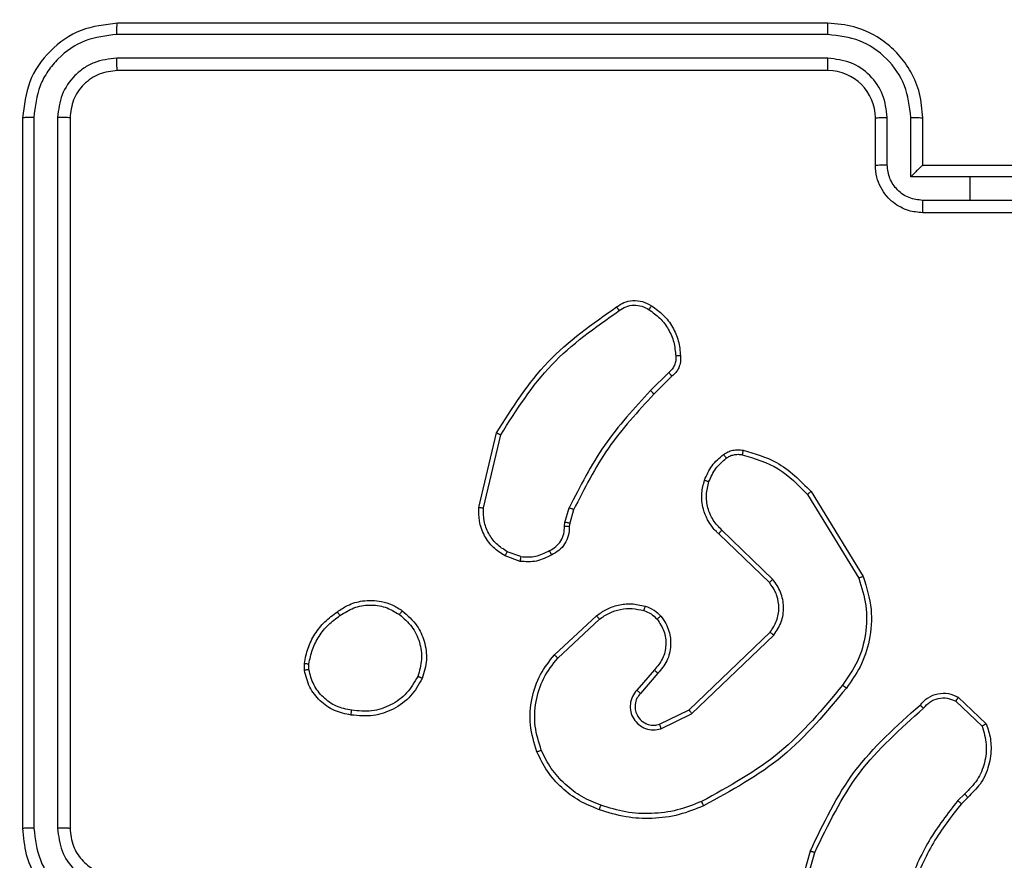
# Model space of a CAD drawing. Units: millimetres. Extents: x 631 to 1584, y 1558 to 2564.
# Drawn here: x 1022 to 1026, y 1837 to 1841 of the extents above; entities that cross this region are included whole.
import ezdxf

# ---------------------------------------------------------------- set-up
doc = ezdxf.new("R2010")
doc.units = ezdxf.units.MM
doc.header["$LTSCALE"] = 100
doc.header["$PDSIZE"] = -1
doc.layers.add('STREFA', color=6, linetype='Continuous')
doc.dimstyles.new('ISO-25', dxfattribs={"dimtxt": 2.5, "dimasz": 2.5, "dimexe": 1.25, "dimexo": 0.625, "dimtad": 1, "dimtxsty": 'Standard', "dimcen": 2.5, "dimadec": 0, "dimazin": 0, "dimtfac": 1, "dimtmove": 0, "dimatfit": 3, "dimfxl": 1, "dimarcsym": 0})

# ---------------------------------------------------------------- blocks, each defined once
blk = doc.blocks.new('1414')
at = {"color": 7, "linetype": 'Continuous', "lineweight": 25}
for p, q in [((1157.5534, 1806.4957), (1157.4542, 1806.1427)), ((1157.5729, 1806.4915), (1157.473, 1806.1364)), ((1160.5987, 1803.041), (1160.5987, 1806.041)), ((1160.6512, 1803.0387), (1160.6512, 1806.0407)), ((1160.7513, 1803.0387), (1160.7512, 1806.0407)), ((1160.7987, 1803.041), (1160.7987, 1806.041)), ((1156.8088, 1805.9105), (1156.8356, 1805.9369)), ((1156.8215, 1805.8949), (1156.8508, 1805.9238)), ((1156.8486, 1805.4871), (1156.7304, 1805.5997)), ((1156.8593, 1805.5037), (1156.7479, 1805.6094)), ((1158.104, 1805.6202), (1157.9742, 1805.5567)), ((1158.11, 1805.6015), (1157.9854, 1805.5407)), ((1157.9742, 1805.5567), (1157.6275, 1805.2251)), ((1157.9854, 1805.5407), (1157.6428, 1805.2127)), ((1158.1168, 1805.3861), (1158.1905, 1805.471)), ((1158.1316, 1805.372), (1158.2056, 1805.4572)), ((1159.59, 1805.3705), (1159.5902, 1805.3466)), ((1159.6091, 1805.3738), (1159.6094, 1805.3443)), ((1158.5395, 1805.3216), (1158.3635, 1805.1582)), ((1158.5537, 1805.3083), (1158.3757, 1805.1431)), ((1157.646, 1805.0033), (1157.8596, 1804.7973)), ((1157.47, 1804.6185), (1157.25, 1804.9775)), ((1157.4857, 1804.6307), (1157.2685, 1804.9849)), ((1157.6314, 1804.9895), (1157.8467, 1804.7818)), ((1158.6956, 1804.8935), (1158.7532, 1804.8726)), ((1158.6987, 1804.9136), (1158.7621, 1804.8907)), ((1158.4888, 1804.7523), (1158.4908, 1804.7667)), ((1158.5113, 1804.7654), (1158.509, 1804.7491)), ((1158.4724, 1804.6954), (1158.4888, 1804.7523)), ((1158.509, 1804.7491), (1158.4911, 1804.6868)), ((1158.8533, 1804.6875), (1158.7802, 1804.379)), ((1158.8727, 1804.6862), (1158.7979, 1804.3711)), ((1158.0575, 1804.1316), (1158.1333, 1804.2073)), ((1158.071, 1804.1158), (1158.1477, 1804.1925)), ((1156.5987, 1803.441), (1156.9987, 1803.441)), ((1156.5985, 1803.389), (1156.7987, 1803.389)), ((1156.7987, 1803.389), (1156.9988, 1803.389)), ((1156.7987, 1803.389), (1156.7987, 1803.2889)), ((1156.5485, 1803.2889), (1156.7987, 1803.2889)), ((1156.7987, 1803.2889), (1157.0488, 1803.2889)), ((1157.0488, 1803.2889), (1157.0488, 1803.0387)), ((1156.5987, 1803.2411), (1156.9987, 1803.2411)), ((1156.9987, 1803.2411), (1156.9987, 1803.041)), ((1156.9987, 1803.2411), (1156.9987, 1803.2411)), ((1157.1489, 1803.2389), (1157.1489, 1803.0387)), ((1157.1987, 1803.2411), (1157.1987, 1803.041)), ((1157.3987, 1802.841), (1160.3987, 1802.841)), ((1157.3991, 1802.7886), (1160.401, 1802.7885)), ((1157.3991, 1802.6885), (1160.401, 1802.6885)), ((1157.3987, 1802.6411), (1160.3987, 1802.6411))]:
    blk.add_line(p, q, dxfattribs=at)
for centre, radius, start, end in [((1157.3987, 1803.0411), 0.2, 180.0007, 269.9925), ((1160.7487, 1802.841), 1.15, 270, 0)]:
    blk.add_arc(centre, radius, start, end, dxfattribs=at)
for points, knots in [([(1160.7987, 1806.041), (1160.7956, 1806.0782), (1160.7887, 1806.1626), (1160.7362, 1806.2651), (1160.666, 1806.3429), (1160.5922, 1806.395), (1160.5012, 1806.4333), (1160.4337, 1806.4384), (1160.3987, 1806.441)], [0, 0, 0, 0, 0.177605, 0.403006, 0.534221, 0.677486, 0.832735, 1, 1, 1, 1]), ([(1160.7512, 1806.0407), (1160.7456, 1806.0865), (1160.7344, 1806.178), (1160.6544, 1806.2941), (1160.5385, 1806.3749), (1160.4469, 1806.3856), (1160.401, 1806.3909)], [0, 0, 0, 0, 0.249923, 0.499851, 0.749539, 1, 1, 1, 1]), ([(1156.8356, 1805.9369), (1156.8774, 1805.9906), (1156.962, 1806.0991), (1157.0161, 1806.2257), (1157.0435, 1806.2896)], [0, 0, 0, 0, 0.494656, 1, 1, 1, 1]), ([(1156.8508, 1805.9238), (1156.8938, 1805.9791), (1156.9798, 1806.0897), (1157.0349, 1806.2185), (1157.0624, 1806.2829)], [0, 0, 0, 0, 0.499991, 1, 1, 1, 1]), ([(1160.6512, 1806.0407), (1160.6473, 1806.0735), (1160.6397, 1806.139), (1160.5819, 1806.2218), (1160.499, 1806.2789), (1160.4337, 1806.2869), (1160.401, 1806.2908)], [0, 0, 0, 0, 0.25047, 0.500148, 0.750117, 1, 1, 1, 1]), ([(1160.5987, 1806.041), (1160.5958, 1806.0667), (1160.5904, 1806.1147), (1160.5513, 1806.1759), (1160.5037, 1806.2144), (1160.4509, 1806.2369), (1160.417, 1806.2396), (1160.3987, 1806.2411)], [0, 0, 0, 0, 0.244453, 0.457318, 0.675458, 0.824566, 1, 1, 1, 1]), ([(1157.4542, 1806.1427), (1157.3982, 1806.0258), (1157.2861, 1805.7921), (1157.0922, 1805.6201), (1156.9953, 1805.5341)], [0, 0, 0, 0, 0.499975, 1, 1, 1, 1]), ([(1157.473, 1806.1364), (1157.4175, 1806.0196), (1157.3049, 1805.7829), (1157.109, 1805.6086), (1157.0097, 1805.5202)], [0, 0, 0, 0, 0.493263, 1, 1, 1, 1]), ([(1157.473, 1806.1364), (1157.4728, 1806.1364), (1157.4724, 1806.1365), (1157.4696, 1806.1374), (1157.4662, 1806.1386), (1157.4627, 1806.1398), (1157.4587, 1806.1412), (1157.4557, 1806.1422), (1157.4542, 1806.1427)], [0, 0, 0, 0, 0.200823, 0.434133, 0.563108, 0.700806, 0.846203, 1, 1, 1, 1]), ([(1157.9236, 1805.9457), (1157.9577, 1805.9595), (1158.0278, 1805.9877), (1158.1397, 1806.002), (1158.2545, 1805.9966), (1158.3266, 1805.9739), (1158.3638, 1805.9622)], [0, 0, 0, 0, 0.243373, 0.49997, 0.742036, 1, 1, 1, 1]), ([(1160.5987, 1806.041), (1160.5989, 1806.041), (1160.5993, 1806.041), (1160.6025, 1806.0409), (1160.6074, 1806.0408), (1160.614, 1806.0408), (1160.622, 1806.0407), (1160.6311, 1806.0407), (1160.641, 1806.0407), (1160.6478, 1806.0407), (1160.6512, 1806.0407)], [0, 0, 0, 0, 0.125129, 0.250202, 0.375466, 0.499931, 0.62463, 0.749796, 0.874758, 1, 1, 1, 1]), ([(1160.7512, 1806.0407), (1160.7575, 1806.0407), (1160.7701, 1806.0407), (1160.7857, 1806.0408), (1160.7965, 1806.0409), (1160.7979, 1806.041), (1160.7987, 1806.041)], [0, 0, 0, 0, 0.249913, 0.499907, 0.749666, 1, 1, 1, 1]), ([(1157.9323, 1805.9274), (1157.9662, 1805.9409), (1158.034, 1805.9679), (1158.1432, 1805.9811), (1158.2531, 1805.976), (1158.3227, 1805.9541), (1158.3575, 1805.9431)], [0, 0, 0, 0, 0.249929, 0.499973, 0.750082, 1, 1, 1, 1]), ([(1158.3638, 1805.9622), (1158.3638, 1805.9619), (1158.3637, 1805.9615), (1158.3628, 1805.9585), (1158.3616, 1805.9549), (1158.3604, 1805.9515), (1158.3591, 1805.9475), (1158.3581, 1805.9446), (1158.3575, 1805.9431)], [0, 0, 0, 0, 0.209388, 0.444996, 0.573249, 0.708613, 0.851314, 1, 1, 1, 1]), ([(1158.3638, 1805.9622), (1158.3926, 1805.9508), (1158.4502, 1805.928), (1158.5243, 1805.8712), (1158.5866, 1805.8016), (1158.6136, 1805.7459), (1158.6272, 1805.7181)], [0, 0, 0, 0, 0.250007, 0.500019, 0.749995, 1, 1, 1, 1]), ([(1156.8356, 1805.9369), (1156.8359, 1805.9366), (1156.8365, 1805.9361), (1156.8405, 1805.9326), (1156.8456, 1805.9283), (1156.8491, 1805.9253), (1156.8508, 1805.9238)], [0, 0, 0, 0, 0.279865, 0.558929, 0.779321, 1, 1, 1, 1]), ([(1157.3211, 1805.4484), (1157.4056, 1805.5506), (1157.5745, 1805.755), (1157.8072, 1805.8822), (1157.9236, 1805.9457)], [0, 0, 0, 0, 0.500131, 1, 1, 1, 1]), ([(1157.3371, 1805.4359), (1157.4206, 1805.5368), (1157.5876, 1805.7387), (1157.8174, 1805.8645), (1157.9323, 1805.9274)], [0, 0, 0, 0, 0.499995, 1, 1, 1, 1]), ([(1157.9236, 1805.9457), (1157.9237, 1805.9454), (1157.924, 1805.9449), (1157.926, 1805.9407), (1157.9289, 1805.9346), (1157.9312, 1805.9298), (1157.9323, 1805.9274)], [0, 0, 0, 0, 0.250051, 0.499462, 0.750059, 1, 1, 1, 1]), ([(1158.3575, 1805.9431), (1158.385, 1805.9322), (1158.4399, 1805.9104), (1158.5104, 1805.8559), (1158.5701, 1805.7898), (1158.5961, 1805.7367), (1158.6091, 1805.7102)], [0, 0, 0, 0, 0.249953, 0.499978, 0.750079, 1, 1, 1, 1]), ([(1156.7304, 1805.5997), (1156.7235, 1805.6203), (1156.7129, 1805.6519), (1156.7084, 1805.7116), (1156.7169, 1805.7785), (1156.7509, 1805.8543), (1156.7903, 1805.8925), (1156.8088, 1805.9105)], [0, 0, 0, 0, 0.1901506, 0.2906236, 0.5222191, 0.7751129, 1, 1, 1, 1]), ([(1156.7479, 1805.6094), (1156.7405, 1805.6348), (1156.7257, 1805.6854), (1156.7345, 1805.7651), (1156.7651, 1805.8392), (1156.8027, 1805.8763), (1156.8215, 1805.8949)], [0, 0, 0, 0, 0.249988, 0.499935, 0.749831, 1, 1, 1, 1]), ([(1156.8088, 1805.9105), (1156.809, 1805.9103), (1156.8093, 1805.9098), (1156.8123, 1805.9062), (1156.8165, 1805.901), (1156.8198, 1805.8969), (1156.8215, 1805.8949)], [0, 0, 0, 0, 0.250218, 0.500474, 0.749982, 1, 1, 1, 1]), ([(1158.6091, 1805.7102), (1158.6196, 1805.677), (1158.6406, 1805.6105), (1158.6352, 1805.505), (1158.6038, 1805.4041), (1158.5609, 1805.3491), (1158.5395, 1805.3216)], [0, 0, 0, 0, 0.249975, 0.499937, 0.749881, 1, 1, 1, 1]), ([(1158.6272, 1805.7181), (1158.6389, 1805.6803), (1158.6619, 1805.6066), (1158.653, 1805.4926), (1158.6182, 1805.3898), (1158.5748, 1805.335), (1158.5537, 1805.3083)], [0, 0, 0, 0, 0.2684268, 0.524579, 0.7684542, 1, 1, 1, 1]), ([(1158.6272, 1805.7181), (1158.6269, 1805.7179), (1158.6264, 1805.7176), (1158.6223, 1805.7157), (1158.6163, 1805.7132), (1158.6115, 1805.7112), (1158.6091, 1805.7102)], [0, 0, 0, 0, 0.250503, 0.49988, 0.750094, 1, 1, 1, 1]), ([(1156.7304, 1805.5997), (1156.7306, 1805.5998), (1156.7311, 1805.6), (1156.7339, 1805.6016), (1156.7372, 1805.6034), (1156.7404, 1805.6052), (1156.744, 1805.6072), (1156.7466, 1805.6087), (1156.7479, 1805.6094)], [0, 0, 0, 0, 0.2136, 0.450508, 0.577901, 0.712553, 0.85281, 1, 1, 1, 1]), ([(1158.2056, 1805.4572), (1158.2124, 1805.4658), (1158.2261, 1805.483), (1158.2349, 1805.5155), (1158.2328, 1805.5486), (1158.2202, 1805.5794), (1158.1982, 1805.6045), (1158.1692, 1805.6207), (1158.1362, 1805.6273), (1158.1148, 1805.6226), (1158.104, 1805.6202)], [0, 0, 0, 0, 0.125113, 0.250194, 0.374979, 0.500008, 0.624936, 0.749997, 0.874974, 1, 1, 1, 1]), ([(1158.11, 1805.6015), (1158.11, 1805.6018), (1158.1098, 1805.6024), (1158.1085, 1805.6066), (1158.1065, 1805.6128), (1158.1048, 1805.6177), (1158.104, 1805.6202)], [0, 0, 0, 0, 0.249941, 0.500148, 0.750017, 1, 1, 1, 1]), ([(1158.1905, 1805.471), (1158.196, 1805.4777), (1158.207, 1805.4912), (1158.2137, 1805.5155), (1158.2133, 1805.5398), (1158.2053, 1805.5647), (1158.19, 1805.5842), (1158.1724, 1805.5962), (1158.1544, 1805.6037), (1158.1329, 1805.6069), (1158.1171, 1805.6031), (1158.11, 1805.6015)], [0, 0, 0, 0, 0.122048, 0.248453, 0.35088, 0.467215, 0.617001, 0.696858, 0.769117, 0.895983, 1, 1, 1, 1]), ([(1157.9854, 1805.5407), (1157.9854, 1805.5408), (1157.9851, 1805.5412), (1157.9835, 1805.5435), (1157.9815, 1805.5464), (1157.9794, 1805.5493), (1157.9769, 1805.5528), (1157.9751, 1805.5554), (1157.9742, 1805.5567)], [0, 0, 0, 0, 0.194173, 0.425273, 0.555093, 0.693846, 0.841961, 1, 1, 1, 1]), ([(1159.1113, 1805.4075), (1159.1262, 1805.4336), (1159.1566, 1805.4866), (1159.2313, 1805.5406), (1159.3197, 1805.5711), (1159.3805, 1805.5653), (1159.4119, 1805.5624)], [0, 0, 0, 0, 0.24533, 0.50002, 0.742675, 1, 1, 1, 1]), ([(1159.1303, 1805.3994), (1159.1446, 1805.4238), (1159.1732, 1805.4728), (1159.2431, 1805.5233), (1159.3249, 1805.5507), (1159.3813, 1805.5451), (1159.4095, 1805.5423)], [0, 0, 0, 0, 0.249973, 0.499925, 0.74975, 1, 1, 1, 1]), ([(1159.4119, 1805.5624), (1159.4119, 1805.5621), (1159.412, 1805.5616), (1159.4117, 1805.5582), (1159.4112, 1805.5544), (1159.4108, 1805.5508), (1159.4102, 1805.5467), (1159.4098, 1805.5438), (1159.4095, 1805.5423)], [0, 0, 0, 0, 0.218942, 0.458896, 0.585999, 0.719043, 0.857417, 1, 1, 1, 1]), ([(1159.4119, 1805.5624), (1159.436, 1805.5575), (1159.4842, 1805.5477), (1159.5449, 1805.5046), (1159.5911, 1805.4458), (1159.603, 1805.398), (1159.6091, 1805.3738)], [0, 0, 0, 0, 0.24997, 0.500038, 0.746673, 1, 1, 1, 1]), ([(1157.0097, 1805.5202), (1156.9993, 1805.5089), (1156.9785, 1805.4865), (1156.935, 1805.4704), (1156.8893, 1805.4688), (1156.8621, 1805.481), (1156.8486, 1805.4871)], [0, 0, 0, 0, 0.2549328, 0.5066411, 0.7549031, 1, 1, 1, 1]), ([(1156.8486, 1805.4871), (1156.8487, 1805.4872), (1156.849, 1805.4876), (1156.8508, 1805.4903), (1156.8528, 1805.4935), (1156.8547, 1805.4965), (1156.8569, 1805.5), (1156.8585, 1805.5025), (1156.8593, 1805.5037)], [0, 0, 0, 0, 0.215595, 0.453563, 0.581534, 0.71542, 0.854804, 1, 1, 1, 1]), ([(1156.9953, 1805.5341), (1156.9868, 1805.5245), (1156.9698, 1805.5054), (1156.9336, 1805.4906), (1156.8946, 1805.4885), (1156.8711, 1805.4986), (1156.8593, 1805.5037)], [0, 0, 0, 0, 0.249917, 0.499978, 0.749583, 1, 1, 1, 1]), ([(1157.0097, 1805.5202), (1157.0096, 1805.5204), (1157.0092, 1805.5208), (1157.0066, 1805.5232), (1157.0038, 1805.5259), (1157.0013, 1805.5284), (1156.9984, 1805.5311), (1156.9963, 1805.5331), (1156.9953, 1805.5341)], [0, 0, 0, 0, 0.2284587, 0.4706072, 0.5970677, 0.7276848, 0.8624041, 1, 1, 1, 1]), ([(1159.4095, 1805.5423), (1159.4316, 1805.5378), (1159.4756, 1805.5289), (1159.5315, 1805.4898), (1159.5736, 1805.4359), (1159.5846, 1805.3923), (1159.59, 1805.3705)], [0, 0, 0, 0, 0.25001, 0.499941, 0.749775, 1, 1, 1, 1]), ([(1158.1905, 1805.471), (1158.1906, 1805.4709), (1158.1909, 1805.4707), (1158.1926, 1805.4692), (1158.1951, 1805.4669), (1158.1979, 1805.4643), (1158.2015, 1805.461), (1158.2042, 1805.4585), (1158.2056, 1805.4572)], [0, 0, 0, 0, 0.156076, 0.374522, 0.507465, 0.656354, 0.820484, 1, 1, 1, 1]), ([(1157.25, 1804.9775), (1157.2359, 1805.0234), (1157.2087, 1805.1112), (1157.2193, 1805.2439), (1157.2565, 1805.3581), (1157.3004, 1805.4194), (1157.3211, 1805.4484)], [0, 0, 0, 0, 0.286544, 0.5488, 0.786628, 1, 1, 1, 1]), ([(1157.2685, 1804.9849), (1157.2564, 1805.0231), (1157.2322, 1805.0994), (1157.2359, 1805.2205), (1157.2681, 1805.3374), (1157.3141, 1805.4031), (1157.3371, 1805.4359)], [0, 0, 0, 0, 0.249971, 0.499943, 0.749879, 1, 1, 1, 1]), ([(1157.3371, 1805.4359), (1157.3358, 1805.4369), (1157.3334, 1805.4387), (1157.33, 1805.4414), (1157.3271, 1805.4436), (1157.3241, 1805.446), (1157.3216, 1805.4479), (1157.3213, 1805.4482), (1157.3211, 1805.4484)], [0, 0, 0, 0, 0.149699, 0.293022, 0.428394, 0.557027, 0.792289, 1, 1, 1, 1]), ([(1158.1047, 1805.1445), (1158.097, 1805.1548), (1158.0824, 1805.1745), (1158.0659, 1805.2162), (1158.0594, 1805.2705), (1158.0743, 1805.3352), (1158.1028, 1805.3693), (1158.1168, 1805.3861)], [0, 0, 0, 0, 0.145307, 0.276, 0.502085, 0.756306, 1, 1, 1, 1]), ([(1158.1168, 1805.3861), (1158.117, 1805.3859), (1158.1173, 1805.3856), (1158.1196, 1805.3834), (1158.1223, 1805.3808), (1158.1251, 1805.3782), (1158.1282, 1805.3752), (1158.1305, 1805.3731), (1158.1316, 1805.372)], [0, 0, 0, 0, 0.206401, 0.440918, 0.569859, 0.705471, 0.848942, 1, 1, 1, 1]), ([(1159.1959, 1805.122), (1159.1734, 1805.1418), (1159.1328, 1805.1773), (1159.0996, 1805.252), (1159.0886, 1805.3301), (1159.1037, 1805.3818), (1159.1113, 1805.4075)], [0, 0, 0, 0, 0.277668, 0.499939, 0.750898, 1, 1, 1, 1]), ([(1159.1113, 1805.4075), (1159.1115, 1805.4074), (1159.112, 1805.4072), (1159.1151, 1805.4059), (1159.1187, 1805.4043), (1159.1222, 1805.4028), (1159.1261, 1805.4012), (1159.1288, 1805.4), (1159.1303, 1805.3994)], [0, 0, 0, 0, 0.2175997, 0.4560608, 0.5835433, 0.7166362, 0.8556884, 1, 1, 1, 1]), ([(1159.2082, 1805.1379), (1159.1895, 1805.154), (1159.1521, 1805.1861), (1159.1203, 1805.254), (1159.1099, 1805.3283), (1159.1235, 1805.3757), (1159.1303, 1805.3994)], [0, 0, 0, 0, 0.2503189, 0.5001188, 0.7500485, 1, 1, 1, 1]), ([(1158.1201, 1805.1572), (1158.1092, 1805.1738), (1158.0873, 1805.2068), (1158.08, 1805.267), (1158.0934, 1805.3262), (1158.1189, 1805.3567), (1158.1316, 1805.372)], [0, 0, 0, 0, 0.249987, 0.499961, 0.749616, 1, 1, 1, 1]), ([(1159.5902, 1805.3466), (1159.5861, 1805.3261), (1159.5779, 1805.2851), (1159.5487, 1805.2291), (1159.5099, 1805.1793), (1159.4761, 1805.1548), (1159.4591, 1805.1425)], [0, 0, 0, 0, 0.249866, 0.500025, 0.750055, 1, 1, 1, 1]), ([(1159.6094, 1805.3443), (1159.6051, 1805.3227), (1159.5966, 1805.2793), (1159.5662, 1805.2196), (1159.5247, 1805.1662), (1159.4883, 1805.1398), (1159.47, 1805.1265)], [0, 0, 0, 0, 0.24699, 0.496031, 0.747042, 1, 1, 1, 1]), ([(1159.59, 1805.3705), (1159.5926, 1805.3709), (1159.5976, 1805.3717), (1159.6039, 1805.3727), (1159.6082, 1805.3735), (1159.6088, 1805.3737), (1159.6091, 1805.3738)], [0, 0, 0, 0, 0.2503922, 0.5001149, 0.7500897, 1, 1, 1, 1]), ([(1159.6094, 1805.3443), (1159.609, 1805.3443), (1159.6082, 1805.3444), (1159.6032, 1805.3449), (1159.5969, 1805.3457), (1159.5925, 1805.3463), (1159.5902, 1805.3466)], [0, 0, 0, 0, 0.279944, 0.558761, 0.77882, 1, 1, 1, 1]), ([(1158.5537, 1805.3083), (1158.5535, 1805.3085), (1158.5531, 1805.309), (1158.5498, 1805.312), (1158.5451, 1805.3164), (1158.5413, 1805.3198), (1158.5395, 1805.3216)], [0, 0, 0, 0, 0.249518, 0.499344, 0.749266, 1, 1, 1, 1]), ([(1157.6275, 1805.2251), (1157.6157, 1805.2071), (1157.5921, 1805.1712), (1157.5831, 1805.1065), (1157.5946, 1805.0422), (1157.6191, 1805.007), (1157.6314, 1804.9895)], [0, 0, 0, 0, 0.250289, 0.500122, 0.750054, 1, 1, 1, 1]), ([(1157.6428, 1805.2127), (1157.6325, 1805.1971), (1157.6119, 1805.166), (1157.6034, 1805.1111), (1157.6102, 1805.0683), (1157.6244, 1805.0323), (1157.6375, 1805.0148), (1157.646, 1805.0033)], [0, 0, 0, 0, 0.244266, 0.489889, 0.712999, 0.811006, 1, 1, 1, 1]), ([(1157.6428, 1805.2127), (1157.6425, 1805.2129), (1157.642, 1805.2132), (1157.6385, 1805.216), (1157.6335, 1805.2202), (1157.6295, 1805.2234), (1157.6275, 1805.2251)], [0, 0, 0, 0, 0.249822, 0.499998, 0.749848, 1, 1, 1, 1]), ([(1158.1047, 1805.1445), (1158.1049, 1805.1447), (1158.1055, 1805.145), (1158.109, 1805.1479), (1158.1141, 1805.1521), (1158.1181, 1805.1555), (1158.1201, 1805.1572)], [0, 0, 0, 0, 0.249667, 0.499578, 0.749811, 1, 1, 1, 1]), ([(1158.1704, 1805.1026), (1158.1581, 1805.1073), (1158.1442, 1805.1125), (1158.1296, 1805.1221), (1158.1189, 1805.1299), (1158.1108, 1805.1382), (1158.1047, 1805.1445)], [0, 0, 0, 0, 0.499503, 0.560227, 0.663907, 1, 1, 1, 1]), ([(1158.1765, 1805.1214), (1158.1659, 1805.1254), (1158.1446, 1805.1334), (1158.1283, 1805.1493), (1158.1201, 1805.1572)], [0, 0, 0, 0, 0.500102, 1, 1, 1, 1]), ([(1158.3757, 1805.1431), (1158.3623, 1805.1334), (1158.3346, 1805.1135), (1158.2842, 1805.0962), (1158.2277, 1805.0897), (1158.1899, 1805.0982), (1158.1704, 1805.1026)], [0, 0, 0, 0, 0.226491, 0.468669, 0.726513, 1, 1, 1, 1]), ([(1158.3635, 1805.1582), (1158.3499, 1805.1486), (1158.3229, 1805.1294), (1158.275, 1805.1144), (1158.225, 1805.1102), (1158.1927, 1805.1177), (1158.1765, 1805.1214)], [0, 0, 0, 0, 0.250023, 0.500043, 0.750007, 1, 1, 1, 1]), ([(1158.3757, 1805.1431), (1158.3755, 1805.1433), (1158.3752, 1805.1438), (1158.3724, 1805.1473), (1158.3683, 1805.1523), (1158.3651, 1805.1562), (1158.3635, 1805.1582)], [0, 0, 0, 0, 0.250398, 0.500108, 0.749625, 1, 1, 1, 1]), ([(1159.1959, 1805.122), (1159.1962, 1805.1222), (1159.1967, 1805.1226), (1159.1996, 1805.1262), (1159.2036, 1805.1315), (1159.2066, 1805.1357), (1159.2082, 1805.1379)], [0, 0, 0, 0, 0.250287, 0.500198, 0.749771, 1, 1, 1, 1]), ([(1159.4591, 1805.1425), (1159.4402, 1805.1303), (1159.4022, 1805.1058), (1159.3345, 1805.0945), (1159.2664, 1805.1031), (1159.2276, 1805.1263), (1159.2082, 1805.1379)], [0, 0, 0, 0, 0.249961, 0.49991, 0.749812, 1, 1, 1, 1]), ([(1159.47, 1805.1265), (1159.4699, 1805.1268), (1159.4697, 1805.1272), (1159.468, 1805.1298), (1159.4659, 1805.1329), (1159.4639, 1805.1357), (1159.4617, 1805.139), (1159.46, 1805.1413), (1159.4591, 1805.1425)], [0, 0, 0, 0, 0.217574, 0.455866, 0.584115, 0.717066, 0.855341, 1, 1, 1, 1]), ([(1158.1704, 1805.1026), (1158.1706, 1805.1029), (1158.1709, 1805.1035), (1158.1723, 1805.1077), (1158.1743, 1805.114), (1158.1758, 1805.1189), (1158.1765, 1805.1214)], [0, 0, 0, 0, 0.249961, 0.499886, 0.749775, 1, 1, 1, 1]), ([(1159.47, 1805.1265), (1159.456, 1805.117), (1159.4238, 1805.095), (1159.3594, 1805.0762), (1159.294, 1805.0781), (1159.2371, 1805.0957), (1159.21, 1805.113), (1159.1959, 1805.122)], [0, 0, 0, 0, 0.17292, 0.397118, 0.672257, 0.82975, 1, 1, 1, 1]), ([(1157.646, 1805.0033), (1157.6459, 1805.003), (1157.6455, 1805.0025), (1157.6422, 1804.9993), (1157.6372, 1804.9947), (1157.6333, 1804.9912), (1157.6314, 1804.9895)], [0, 0, 0, 0, 0.25019, 0.500113, 0.750014, 1, 1, 1, 1]), ([(1157.25, 1804.9775), (1157.2503, 1804.9776), (1157.2509, 1804.9777), (1157.2552, 1804.9794), (1157.2613, 1804.9819), (1157.2661, 1804.9839), (1157.2685, 1804.9849)], [0, 0, 0, 0, 0.250164, 0.5001861, 0.7495021, 1, 1, 1, 1]), ([(1158.4908, 1804.7667), (1158.4914, 1804.7797), (1158.4926, 1804.8053), (1158.5089, 1804.8401), (1158.533, 1804.8687), (1158.5544, 1804.8804), (1158.5649, 1804.8861)], [0, 0, 0, 0, 0.259455, 0.51257, 0.759331, 1, 1, 1, 1]), ([(1158.5649, 1804.8861), (1158.586, 1804.8968), (1158.628, 1804.9182), (1158.6751, 1804.9151), (1158.6987, 1804.9136)], [0, 0, 0, 0, 0.5000744, 1, 1, 1, 1]), ([(1158.5649, 1804.8861), (1158.5651, 1804.8859), (1158.5654, 1804.8854), (1158.5671, 1804.8823), (1158.569, 1804.8787), (1158.5708, 1804.8755), (1158.5727, 1804.8719), (1158.5741, 1804.8693), (1158.5748, 1804.868)], [0, 0, 0, 0, 0.226873, 0.468375, 0.595304, 0.726287, 0.86138, 1, 1, 1, 1]), ([(1158.6956, 1804.8935), (1158.6743, 1804.8947), (1158.6317, 1804.8973), (1158.5938, 1804.8778), (1158.5748, 1804.868)], [0, 0, 0, 0, 0.500061, 1, 1, 1, 1]), ([(1158.6956, 1804.8935), (1158.6958, 1804.895), (1158.6963, 1804.8979), (1158.6971, 1804.9019), (1158.6976, 1804.9055), (1158.6983, 1804.9094), (1158.6987, 1804.9128), (1158.6987, 1804.9133), (1158.6987, 1804.9136)], [0, 0, 0, 0, 0.141617, 0.278524, 0.410316, 0.53777, 0.778206, 1, 1, 1, 1]), ([(1158.7621, 1804.8907), (1158.762, 1804.8903), (1158.7618, 1804.8895), (1158.7595, 1804.8847), (1158.7565, 1804.8788), (1158.7543, 1804.8747), (1158.7532, 1804.8726)], [0, 0, 0, 0, 0.280127, 0.558789, 0.779164, 1, 1, 1, 1]), ([(1158.7621, 1804.8907), (1158.7794, 1804.8795), (1158.814, 1804.8571), (1158.8515, 1804.8051), (1158.8733, 1804.7463), (1158.8729, 1804.7051), (1158.8727, 1804.6862)], [0, 0, 0, 0, 0.250005, 0.499969, 0.769739, 1, 1, 1, 1]), ([(1158.5748, 1804.868), (1158.5653, 1804.8629), (1158.5464, 1804.8527), (1158.5256, 1804.8275), (1158.5123, 1804.7976), (1158.5117, 1804.7761), (1158.5113, 1804.7654)], [0, 0, 0, 0, 0.250123, 0.499978, 0.74983, 1, 1, 1, 1]), ([(1158.7532, 1804.8726), (1158.7688, 1804.8625), (1158.8001, 1804.8421), (1158.8332, 1804.7963), (1158.8535, 1804.7435), (1158.8533, 1804.7061), (1158.8533, 1804.6875)], [0, 0, 0, 0, 0.250078, 0.49998, 0.749972, 1, 1, 1, 1]), ([(1157.8596, 1804.7973), (1157.8594, 1804.797), (1157.859, 1804.7963), (1157.8556, 1804.7921), (1157.8513, 1804.7871), (1157.8482, 1804.7836), (1157.8467, 1804.7818)], [0, 0, 0, 0, 0.27998, 0.558943, 0.779222, 1, 1, 1, 1]), ([(1157.8596, 1804.7973), (1157.8631, 1804.7942), (1157.8728, 1804.7853), (1157.8896, 1804.7661), (1157.9098, 1804.7352), (1157.9285, 1804.6873), (1157.9351, 1804.6288), (1157.9246, 1804.5886), (1157.92, 1804.5705)], [0, 0, 0, 0, 0.056717, 0.159085, 0.307126, 0.500642, 0.775367, 1, 1, 1, 1]), ([(1157.8467, 1804.7818), (1157.8597, 1804.7682), (1157.8858, 1804.7409), (1157.9077, 1804.6881), (1157.9151, 1804.6314), (1157.9059, 1804.5948), (1157.9013, 1804.5765)], [0, 0, 0, 0, 0.249972, 0.499919, 0.749889, 1, 1, 1, 1]), ([(1158.4908, 1804.7667), (1158.4911, 1804.7667), (1158.4916, 1804.7665), (1158.4952, 1804.7663), (1158.4992, 1804.7659), (1158.5029, 1804.7658), (1158.507, 1804.7656), (1158.5098, 1804.7655), (1158.5113, 1804.7654)], [0, 0, 0, 0, 0.2279245, 0.4697683, 0.5967438, 0.7277191, 0.8618602, 1, 1, 1, 1]), ([(1158.4888, 1804.7523), (1158.4892, 1804.7522), (1158.49, 1804.752), (1158.4954, 1804.7511), (1158.5021, 1804.75), (1158.5067, 1804.7494), (1158.509, 1804.7491)], [0, 0, 0, 0, 0.279921, 0.559361, 0.779767, 1, 1, 1, 1]), ([(1158.1333, 1804.2073), (1158.2012, 1804.2808), (1158.3369, 1804.4277), (1158.4272, 1804.6062), (1158.4724, 1804.6954)], [0, 0, 0, 0, 0.500036, 1, 1, 1, 1]), ([(1158.1477, 1804.1925), (1158.2164, 1804.2669), (1158.3538, 1804.4157), (1158.4453, 1804.5964), (1158.4911, 1804.6868)], [0, 0, 0, 0, 0.50001, 1, 1, 1, 1]), ([(1158.4724, 1804.6954), (1158.4728, 1804.6952), (1158.4735, 1804.6948), (1158.4784, 1804.6925), (1158.4846, 1804.6896), (1158.4889, 1804.6877), (1158.4911, 1804.6868)], [0, 0, 0, 0, 0.280071, 0.559184, 0.7799, 1, 1, 1, 1]), ([(1158.8727, 1804.6862), (1158.8724, 1804.6862), (1158.8718, 1804.6861), (1158.8673, 1804.6864), (1158.8609, 1804.6868), (1158.8558, 1804.6873), (1158.8533, 1804.6875)], [0, 0, 0, 0, 0.249775, 0.50007, 0.749632, 1, 1, 1, 1]), ([(1157.47, 1804.6185), (1157.4703, 1804.6187), (1157.4709, 1804.619), (1157.4745, 1804.6217), (1157.4797, 1804.6258), (1157.4837, 1804.629), (1157.4857, 1804.6307)], [0, 0, 0, 0, 0.250266, 0.499819, 0.749674, 1, 1, 1, 1]), ([(1157.7608, 1804.4631), (1157.7077, 1804.4792), (1157.6016, 1804.5114), (1157.5244, 1804.5909), (1157.4857, 1804.6307)], [0, 0, 0, 0, 0.500006, 1, 1, 1, 1]), ([(1157.7565, 1804.444), (1157.7079, 1804.4581), (1157.5972, 1804.49), (1157.5157, 1804.5724), (1157.47, 1804.6185)], [0, 0, 0, 0, 0.439075, 1, 1, 1, 1]), ([(1157.9013, 1804.5765), (1157.8929, 1804.5572), (1157.8761, 1804.5187), (1157.8441, 1804.4913), (1157.8282, 1804.4776)], [0, 0, 0, 0, 0.499953, 1, 1, 1, 1]), ([(1157.92, 1804.5705), (1157.9108, 1804.5493), (1157.8924, 1804.5069), (1157.8572, 1804.477), (1157.8397, 1804.462)], [0, 0, 0, 0, 0.499998, 1, 1, 1, 1]), ([(1157.92, 1804.5705), (1157.9196, 1804.5705), (1157.919, 1804.5706), (1157.9148, 1804.572), (1157.9086, 1804.574), (1157.9037, 1804.5757), (1157.9013, 1804.5765)], [0, 0, 0, 0, 0.249607, 0.499908, 0.749666, 1, 1, 1, 1]), ([(1157.7565, 1804.444), (1157.7566, 1804.4443), (1157.7568, 1804.4449), (1157.7578, 1804.4492), (1157.7592, 1804.4555), (1157.7603, 1804.4606), (1157.7608, 1804.4631)], [0, 0, 0, 0, 0.250153, 0.500113, 0.749727, 1, 1, 1, 1]), ([(1157.8397, 1804.462), (1157.8336, 1804.4581), (1157.8215, 1804.4504), (1157.8007, 1804.4437), (1157.7786, 1804.4409), (1157.7639, 1804.443), (1157.7565, 1804.444)], [0, 0, 0, 0, 0.2439014, 0.4918682, 0.7439716, 1, 1, 1, 1]), ([(1157.8282, 1804.4776), (1157.8232, 1804.4744), (1157.8132, 1804.4681), (1157.7961, 1804.4628), (1157.7784, 1804.4606), (1157.7667, 1804.4622), (1157.7608, 1804.4631)], [0, 0, 0, 0, 0.250033, 0.500063, 0.749879, 1, 1, 1, 1]), ([(1157.8397, 1804.462), (1157.8394, 1804.4622), (1157.8389, 1804.4628), (1157.8359, 1804.467), (1157.8321, 1804.4721), (1157.8295, 1804.4758), (1157.8282, 1804.4776)], [0, 0, 0, 0, 0.2794459, 0.5586517, 0.7797997, 1, 1, 1, 1]), ([(1158.7802, 1804.379), (1158.7142, 1804.275), (1158.5823, 1804.0671), (1158.3809, 1803.9254), (1158.2802, 1803.8545)], [0, 0, 0, 0, 0.5, 1, 1, 1, 1]), ([(1158.7979, 1804.3711), (1158.7977, 1804.3711), (1158.7972, 1804.3712), (1158.7945, 1804.3723), (1158.7914, 1804.3738), (1158.7881, 1804.3753), (1158.7844, 1804.377), (1158.7816, 1804.3783), (1158.7802, 1804.379)], [0, 0, 0, 0, 0.2019456, 0.4349776, 0.5638868, 0.7009717, 0.8460431, 1, 1, 1, 1]), ([(1158.7979, 1804.3711), (1158.7312, 1804.2655), (1158.5977, 1804.0543), (1158.3934, 1803.9106), (1158.2913, 1803.8388)], [0, 0, 0, 0, 0.500019, 1, 1, 1, 1]), ([(1158.1333, 1804.2073), (1158.1333, 1804.2072), (1158.1334, 1804.2071), (1158.1343, 1804.2062), (1158.1356, 1804.2048), (1158.1374, 1804.2029), (1158.1396, 1804.2007), (1158.1422, 1804.1981), (1158.1449, 1804.1953), (1158.1467, 1804.1934), (1158.1477, 1804.1925)], [0, 0, 0, 0, 0.124979, 0.250701, 0.375279, 0.499722, 0.624972, 0.749773, 0.87491, 1, 1, 1, 1]), ([(1158.0214, 1804.0453), (1158.021, 1804.0539), (1158.0203, 1804.0711), (1158.0279, 1804.0954), (1158.0403, 1804.1163), (1158.0519, 1804.1266), (1158.0575, 1804.1316)], [0, 0, 0, 0, 0.262861, 0.525092, 0.770672, 1, 1, 1, 1]), ([(1158.0575, 1804.1316), (1158.0577, 1804.1314), (1158.058, 1804.1309), (1158.0601, 1804.1284), (1158.0627, 1804.1254), (1158.0652, 1804.1226), (1158.068, 1804.1193), (1158.07, 1804.117), (1158.071, 1804.1158)], [0, 0, 0, 0, 0.212791, 0.449667, 0.577804, 0.712386, 0.853134, 1, 1, 1, 1]), ([(1158.0417, 1804.0461), (1158.0413, 1804.0527), (1158.0406, 1804.066), (1158.0461, 1804.0853), (1158.056, 1804.1027), (1158.066, 1804.1115), (1158.071, 1804.1158)], [0, 0, 0, 0, 0.250159, 0.500157, 0.749898, 1, 1, 1, 1]), ([(1158.0214, 1804.0453), (1158.0217, 1804.0452), (1158.0223, 1804.0451), (1158.0268, 1804.0452), (1158.0325, 1804.0454), (1158.0376, 1804.0458), (1158.0403, 1804.046), (1158.0417, 1804.0461)], [0, 0, 0, 0, 0.241842, 0.488035, 0.740945, 0.869613, 1, 1, 1, 1]), ([(1158.1437, 1803.8342), (1158.1263, 1803.8465), (1158.0915, 1803.871), (1158.0533, 1803.9228), (1158.0273, 1803.9817), (1158.0234, 1804.0241), (1158.0214, 1804.0453)], [0, 0, 0, 0, 0.250002, 0.500037, 0.749991, 1, 1, 1, 1]), ([(1158.1549, 1803.8503), (1158.1387, 1803.8617), (1158.1064, 1803.8844), (1158.0709, 1803.9324), (1158.047, 1803.9871), (1158.0435, 1804.0264), (1158.0417, 1804.0461)], [0, 0, 0, 0, 0.250091, 0.500006, 0.750004, 1, 1, 1, 1]), ([(1158.1437, 1803.8342), (1158.1439, 1803.8344), (1158.1443, 1803.8347), (1158.1462, 1803.8373), (1158.1484, 1803.8405), (1158.1503, 1803.8434), (1158.1525, 1803.8467), (1158.1541, 1803.8491), (1158.1549, 1803.8503)], [0, 0, 0, 0, 0.22235, 0.462584, 0.589984, 0.722661, 0.858987, 1, 1, 1, 1]), ([(1158.2913, 1803.8388), (1158.2811, 1803.8321), (1158.2602, 1803.8184), (1158.2219, 1803.8106), (1158.1806, 1803.8138), (1158.1562, 1803.8273), (1158.1437, 1803.8342)], [0, 0, 0, 0, 0.2302464, 0.473707, 0.7301943, 1, 1, 1, 1]), ([(1158.2802, 1803.8545), (1158.2708, 1803.8483), (1158.252, 1803.836), (1158.2183, 1803.8299), (1158.1843, 1803.8337), (1158.1647, 1803.8448), (1158.1549, 1803.8503)], [0, 0, 0, 0, 0.250035, 0.499976, 0.749959, 1, 1, 1, 1]), ([(1158.2913, 1803.8388), (1158.2911, 1803.839), (1158.2908, 1803.8394), (1158.2889, 1803.8421), (1158.2868, 1803.8451), (1158.2848, 1803.8479), (1158.2826, 1803.8511), (1158.281, 1803.8534), (1158.2802, 1803.8545)], [0, 0, 0, 0, 0.2278848, 0.4699707, 0.5967911, 0.7278779, 0.8621773, 1, 1, 1, 1]), ([(1156.9987, 1803.441), (1156.9987, 1803.4408), (1156.9987, 1803.4404), (1156.9987, 1803.4372), (1156.9987, 1803.4324), (1156.9988, 1803.4259), (1156.9988, 1803.4179), (1156.9988, 1803.4089), (1156.9988, 1803.3991), (1156.9988, 1803.3924), (1156.9988, 1803.389)], [0, 0, 0, 0, 0.124937, 0.250239, 0.375249, 0.50002, 0.624707, 0.7499, 0.875211, 1, 1, 1, 1]), ([(1156.9987, 1803.441), (1157.0188, 1803.4393), (1157.0632, 1803.4353), (1157.1155, 1803.4066), (1157.1533, 1803.3703), (1157.1777, 1803.3338), (1157.1952, 1803.2898), (1157.1975, 1803.2576), (1157.1987, 1803.2411)], [0, 0, 0, 0, 0.192665, 0.423113, 0.553049, 0.692522, 0.841514, 1, 1, 1, 1]), ([(1156.9988, 1803.389), (1157.0185, 1803.3867), (1157.0578, 1803.3821), (1157.1074, 1803.3474), (1157.1417, 1803.2977), (1157.1465, 1803.2585), (1157.1489, 1803.2389)], [0, 0, 0, 0, 0.250463, 0.500123, 0.7501, 1, 1, 1, 1]), ([(1156.9987, 1803.2411), (1156.9991, 1803.2413), (1156.9998, 1803.2417), (1157.0037, 1803.245), (1157.0093, 1803.2503), (1157.0188, 1803.2593), (1157.0322, 1803.2724), (1157.0433, 1803.2834), (1157.0488, 1803.2889)], [0, 0, 0, 0, 0.107537, 0.224316, 0.353543, 0.497618, 0.748465, 1, 1, 1, 1]), ([(1157.1987, 1803.2411), (1157.1977, 1803.2407), (1157.1958, 1803.2401), (1157.1826, 1803.2394), (1157.1661, 1803.2389), (1157.1546, 1803.2389), (1157.1489, 1803.2389)], [0, 0, 0, 0, 0.279758, 0.558942, 0.779304, 1, 1, 1, 1]), ([(1157.0488, 1803.0387), (1157.0423, 1803.0388), (1157.0292, 1803.0389), (1157.0125, 1803.0394), (1157.001, 1803.0401), (1156.9994, 1803.0407), (1156.9987, 1803.041)], [0, 0, 0, 0, 0.250108, 0.499891, 0.749768, 1, 1, 1, 1]), ([(1156.9987, 1803.041), (1157.0013, 1803.006), (1157.0065, 1802.9383), (1157.0448, 1802.8472), (1157.0972, 1802.7734), (1157.1751, 1802.7032), (1157.2774, 1802.6509), (1157.3616, 1802.6441), (1157.3987, 1802.6411)], [0, 0, 0, 0, 0.167657, 0.323201, 0.466621, 0.597869, 0.823067, 1, 1, 1, 1]), ([(1157.0488, 1803.0387), (1157.0541, 1802.9928), (1157.0648, 1802.9012), (1157.1456, 1802.7853), (1157.2617, 1802.7052), (1157.3533, 1802.6941), (1157.3991, 1802.6885)], [0, 0, 0, 0, 0.2504396, 0.5001175, 0.7500951, 1, 1, 1, 1]), ([(1157.1987, 1803.041), (1157.1979, 1803.0407), (1157.1963, 1803.0401), (1157.1849, 1803.0394), (1157.1684, 1803.0389), (1157.1554, 1803.0388), (1157.1489, 1803.0387)], [0, 0, 0, 0, 0.2500881, 0.4999528, 0.7499739, 1, 1, 1, 1]), ([(1157.1489, 1803.0387), (1157.1527, 1803.006), (1157.1603, 1802.9405), (1157.218, 1802.8577), (1157.3009, 1802.8006), (1157.3664, 1802.7926), (1157.3991, 1802.7886)], [0, 0, 0, 0, 0.2504445, 0.500156, 0.750089, 1, 1, 1, 1]), ([(1160.3987, 1802.841), (1160.4249, 1802.844), (1160.4773, 1802.8501), (1160.5434, 1802.8963), (1160.5897, 1802.9625), (1160.5957, 1803.0149), (1160.5987, 1803.041)], [0, 0, 0, 0, 0.250183, 0.500072, 0.749982, 1, 1, 1, 1]), ([(1160.3987, 1802.6411), (1160.4511, 1802.6471), (1160.5559, 1802.6591), (1160.6882, 1802.7516), (1160.7807, 1802.8839), (1160.7927, 1802.9887), (1160.7987, 1803.041)], [0, 0, 0, 0, 0.250128, 0.500105, 0.750039, 1, 1, 1, 1]), ([(1160.401, 1802.6885), (1160.4467, 1802.694), (1160.5381, 1802.705), (1160.6357, 1802.7722), (1160.6939, 1802.8426), (1160.7383, 1802.9238), (1160.7461, 1802.9928), (1160.7513, 1803.0387)], [0, 0, 0, 0, 0.249625, 0.49921, 0.623823, 0.749839, 1, 1, 1, 1]), ([(1160.401, 1802.7885), (1160.4338, 1802.7922), (1160.4831, 1802.7978), (1160.5411, 1802.8295), (1160.5913, 1802.8711), (1160.6393, 1802.9408), (1160.6472, 1803.0061), (1160.6512, 1803.0387)], [0, 0, 0, 0, 0.250182, 0.376166, 0.500754, 0.750395, 1, 1, 1, 1]), ([(1160.5987, 1803.041), (1160.5997, 1803.0407), (1160.6018, 1803.04), (1160.6159, 1803.0392), (1160.6333, 1803.0388), (1160.6452, 1803.0387), (1160.6512, 1803.0387)], [0, 0, 0, 0, 0.2798199, 0.5591235, 0.7795692, 1, 1, 1, 1]), ([(1160.7513, 1803.0387), (1160.7583, 1803.0387), (1160.7723, 1803.0389), (1160.7878, 1803.0395), (1160.797, 1803.0402), (1160.7981, 1803.0408), (1160.7987, 1803.041)], [0, 0, 0, 0, 0.279553, 0.559092, 0.779396, 1, 1, 1, 1]), ([(1157.3987, 1802.841), (1157.3987, 1802.8408), (1157.3988, 1802.8404), (1157.3988, 1802.8372), (1157.3989, 1802.8323), (1157.3989, 1802.8258), (1157.399, 1802.8177), (1157.399, 1802.8086), (1157.399, 1802.7987), (1157.399, 1802.7919), (1157.3991, 1802.7886)], [0, 0, 0, 0, 0.1251549, 0.2501613, 0.3751906, 0.4999026, 0.6246247, 0.7496839, 0.8750295, 1, 1, 1, 1]), ([(1160.3987, 1802.841), (1160.399, 1802.84), (1160.3997, 1802.8379), (1160.4005, 1802.8238), (1160.401, 1802.8064), (1160.401, 1802.7945), (1160.401, 1802.7885)], [0, 0, 0, 0, 0.279997, 0.559004, 0.779363, 1, 1, 1, 1]), ([(1157.3991, 1802.6885), (1157.399, 1802.6822), (1157.399, 1802.6697), (1157.399, 1802.654), (1157.3988, 1802.6432), (1157.3987, 1802.6418), (1157.3987, 1802.6411)], [0, 0, 0, 0, 0.250225, 0.499784, 0.74972, 1, 1, 1, 1]), ([(1160.401, 1802.6885), (1160.401, 1802.6814), (1160.4009, 1802.6674), (1160.4002, 1802.6519), (1160.3994, 1802.6428), (1160.3989, 1802.6416), (1160.3987, 1802.6411)], [0, 0, 0, 0, 0.279967, 0.559088, 0.779702, 1, 1, 1, 1])]:
    blk.add_open_spline(points, degree=3, knots=knots, dxfattribs=at)
blk = doc.blocks.new('*D3')
at = {"layer": 'Defpoints', "color": 0}
for p in [(717.4823, 2312.6294), (717.4823, 1842.2006), (1408.0821, 1833.6856)]:
    blk.add_point(p, dxfattribs=at)
at = {"layer": 'STREFA', "color": 0, "lineweight": -2}
for p, q in [((717.4823, 1852.2006), (717.4823, 2322.6294)), ((1408.0821, 1843.6856), (1408.0821, 2322.6294)), ((1372.5221, 2312.6294), (753.0423, 2312.6294))]:
    blk.add_line(p, q, dxfattribs=at)
at = {"layer": 'STREFA', "color": 0}
for points in [[(753.0423, 2318.5561), (753.0423, 2306.7028), (717.4823, 2312.6294)], [(1372.5221, 2306.7028), (1372.5221, 2318.5561), (1408.0821, 2312.6294)]]:
    blk.add_solid(points, dxfattribs=at)
at = {"layer": 'STREFA', "color": 0, "insert": (1062.7822, 2335.3694), "char_height": 15, "attachment_point": 5}
blk.add_mtext('691', dxfattribs=at)
blk = doc.blocks.new('*D5')
at = {"layer": 'Defpoints', "color": 0}
for p in [(988.5997, 2034.4694), (1502.3016, 2034.4694), (988.6897, 1708.0649)]:
    blk.add_point(p, dxfattribs=at)
at = {"layer": 'STREFA', "color": 0, "lineweight": -2}
for p, q in [((998.5997, 2034.4694), (1512.3016, 2034.4694)), ((1502.3016, 1743.6249), (1502.3016, 1998.9094)), ((998.6897, 1708.0649), (1512.3016, 1708.0649))]:
    blk.add_line(p, q, dxfattribs=at)
at = {"layer": 'STREFA', "color": 0}
for points in [[(1508.2283, 1998.9094), (1496.3749, 1998.9094), (1502.3016, 2034.4694)], [(1496.3749, 1743.6249), (1508.2283, 1743.6249), (1502.3016, 1708.0649)]]:
    blk.add_solid(points, dxfattribs=at)
at = {"layer": 'STREFA', "color": 0, "insert": (1479.5616, 1871.2672), "char_height": 15, "attachment_point": 5, "rotation": 90}
blk.add_mtext('326', dxfattribs=at)
blk = doc.blocks.new('*D6')
at = {"layer": 'Defpoints', "color": 0}
for p in [(867.4709, 2256.9917), (867.4709, 1836.637), (1258.0821, 1836.637)]:
    blk.add_point(p, dxfattribs=at)
at = {"layer": 'STREFA', "color": 0, "lineweight": -2}
for p, q in [((867.4709, 1846.637), (867.4709, 2266.9917)), ((1258.0821, 1846.637), (1258.0821, 2266.9917)), ((1222.5221, 2256.9917), (903.0309, 2256.9917))]:
    blk.add_line(p, q, dxfattribs=at)
at = {"layer": 'STREFA', "color": 0}
for points in [[(903.0309, 2262.9183), (903.0309, 2251.065), (867.4709, 2256.9917)], [(1222.5221, 2251.065), (1222.5221, 2262.9183), (1258.0821, 2256.9917)]]:
    blk.add_solid(points, dxfattribs=at)
at = {"layer": 'STREFA', "color": 0, "insert": (1062.7765, 2279.7317), "char_height": 15, "attachment_point": 5}
blk.add_mtext('391', dxfattribs=at)
blk = doc.blocks.new('*D7')
at = {"layer": 'Defpoints', "color": 0}
for p in [(988.5997, 2234.4694), (1573.7285, 2234.4694), (988.6897, 1558.0649)]:
    blk.add_point(p, dxfattribs=at)
at = {"layer": 'STREFA', "color": 0, "lineweight": -2}
for p, q in [((998.5997, 2234.4694), (1583.7285, 2234.4694)), ((1573.7285, 1593.6249), (1573.7285, 2198.9094)), ((998.6897, 1558.0649), (1583.7285, 1558.0649))]:
    blk.add_line(p, q, dxfattribs=at)
at = {"layer": 'STREFA', "color": 0}
for points in [[(1579.6551, 2198.9094), (1567.8018, 2198.9094), (1573.7285, 2234.4694)], [(1567.8018, 1593.6249), (1579.6551, 1593.6249), (1573.7285, 1558.0649)]]:
    blk.add_solid(points, dxfattribs=at)
at = {"layer": 'STREFA', "color": 0, "insert": (1550.9885, 1896.2672), "char_height": 15, "attachment_point": 5, "rotation": 90}
blk.add_mtext('676', dxfattribs=at)

msp = doc.modelspace()

# ---------------------------------------------------------------- block references
at = {"rotation": 180}
msp.add_blockref('1414', (2182.5483, 3643.3277), dxfattribs=at)

# ---------------------------------------------------------------- dimensions: what is measured, and where the dimension line sits
at = {"layer": 'STREFA', "color": 0}
for base, p1, p2, angle, picture, middle in [((717.4823, 2312.6294), (1408.0821, 1833.6856), (717.4823, 1842.2006), 180, '*D3', (1062.7822, 2312.6294)), ((867.4709, 2256.9917), (1258.0821, 1836.637), (867.4709, 1836.637), 180, '*D6', (1062.7765, 2256.9917)), ((1573.7285, 2234.4694), (988.6897, 1558.0649), (988.5997, 2234.4694), 270, '*D7', (1573.7285, 1896.2672)), ((1502.3016, 2034.4694), (988.6897, 1708.0649), (988.5997, 2034.4694), 270, '*D5', (1502.3016, 1871.2672))]:
    dim = msp.add_linear_dim(base=base, p1=p1, p2=p2, angle=angle, dimstyle='ISO-25', override={"dimtxt": 15, "dimasz": 35.56, "dimexe": 10, "dimexo": 10, "dimgap": 15.24, "dimdec": 0, "dimlfac": 1, "dimzin": 1, "dimadec": 2, "dimtzin": 1}, dxfattribs=at)
    dim.commit()
    dim.dimension.update_dxf_attribs({"geometry": picture, "text_midpoint": middle, "dimtype": 160})

doc.saveas('drawing.dxf')
